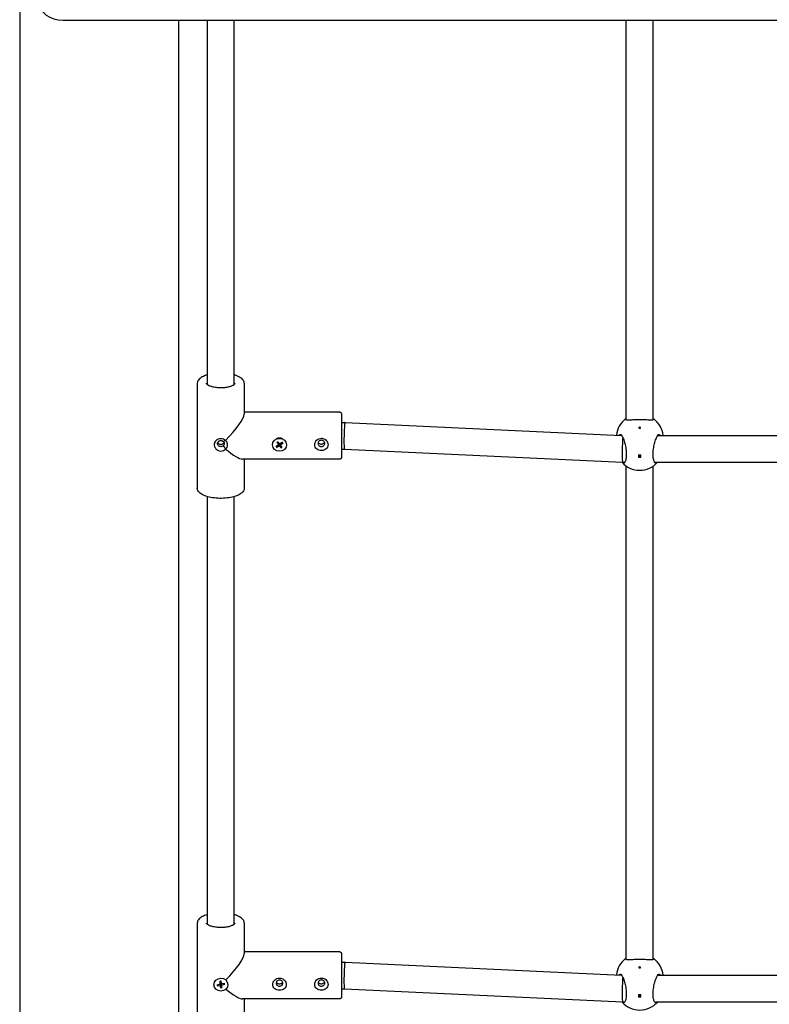
# Model space of a CAD drawing. Units: millimetres. Extents: x 35978 to 76326, y 27212 to 57135.
# Drawn here: x 42675 to 43122, y 45515 to 46102 of the extents above; entities that cross this region are included whole.
import ezdxf

# ---------------------------------------------------------------- set-up
doc = ezdxf.new("R2010")
doc.units = ezdxf.units.MM
doc.layers.add('Widoczne (ISO)', color=255, linetype='Continuous')

msp = doc.modelspace()

# ---------------------------------------------------------------- linework, layer by layer
at = {"layer": 'Widoczne (ISO)'}
for p, q in [((42674.957, 47112.239), (42674.957, 45142.239)), ((42700.801, 46102.239), (43569.659, 46102.239)), ((42769.957, 45142.239), (42769.957, 46102.239)), ((42786.957, 45884.608), (42786.957, 46102.239)), ((42802.957, 45884.608), (42802.957, 46102.239)), ((43036.957, 45863.539), (43036.957, 46102.239)), ((43052.957, 45863.539), (43052.957, 46102.239)), ((42780.957, 45885.383), (42780.957, 45822.789)), ((42808.957, 45885.383), (42808.957, 45866.973)), ((42865.939, 45868.179), (42808.957, 45868.104)), ((42866.979, 45862.086), (42869.145, 45862.086)), ((42869.146, 45862.086), (43034.069, 45854.322)), ((43055.804, 45854.271), (43284.111, 45854.271)), ((42825.804, 45848.626), (42825.804, 45848.626)), ((42827.905, 45847.623), (42829.205, 45848.573)), ((42828.29, 45847.137), (42829.669, 45847.987)), ((42828.35, 45850.237), (42829.272, 45848.969)), ((42828.878, 45850.592), (42829.909, 45849.397)), ((42829.326, 45848.795), (42829.358, 45849.674)), ((42831.13, 45846.731), (42830.099, 45847.926)), ((42831.718, 45850.186), (42830.339, 45849.336)), ((42830.682, 45848.504), (42830.636, 45849.38)), ((42831.658, 45847.086), (42830.736, 45848.354)), ((42832.103, 45849.701), (42830.803, 45848.75)), ((42834.204, 45848.698), (42834.204, 45848.698)), ((42866.999, 45846.086), (42868.769, 45846.086)), ((42868.769, 45846.086), (43034.769, 45838.271)), ((42865.975, 45840.179), (42807.863, 45840.103)), ((42808.957, 45840.104), (42808.957, 45822.789)), ((43044.207, 45842.68), (43044.207, 45841.299)), ((43045.707, 45841.381), (43044.207, 45841.381)), ((43045.707, 45841.299), (43045.707, 45842.68)), ((43034.77, 45838.271), (43036.006, 45838.271)), ((43036.957, 45541.362), (43036.957, 45835.955)), ((43052.957, 45541.362), (43052.957, 45835.955)), ((43053.909, 45838.271), (43286.006, 45838.271)), ((42786.957, 45562.432), (42786.957, 45817.742)), ((42802.957, 45562.432), (42802.957, 45817.742)), ((42780.957, 45563.207), (42780.957, 45500.612)), ((42808.957, 45563.207), (42808.957, 45544.796)), ((42865.939, 45546.002), (42808.957, 45545.928)), ((42866.979, 45539.909), (42869.145, 45539.909)), ((42869.146, 45539.909), (43034.069, 45532.145)), ((42794.323, 45528.539), (42794.508, 45527.022)), ((42794.969, 45528.631), (42795.287, 45527.133)), ((43055.804, 45532.095), (43284.111, 45532.095)), ((42790.804, 45526.403), (42790.803, 45526.599)), ((42792.623, 45526.403), (42794.251, 45526.699)), ((42792.722, 45525.809), (42794.37, 45525.982)), ((42794.51, 45526.979), (42794.541, 45527.84)), ((42795.04, 45524.247), (42794.721, 45525.745)), ((42795.499, 45525.875), (42795.453, 45526.73)), ((42795.686, 45524.339), (42795.501, 45525.856)), ((42797.286, 45527.069), (42795.638, 45526.897)), ((42797.386, 45526.475), (42795.758, 45526.18)), ((42799.204, 45526.475), (42799.204, 45526.475)), ((42866.999, 45523.909), (42868.769, 45523.909)), ((42868.769, 45523.909), (43034.769, 45516.095)), ((42865.975, 45518.002), (42807.863, 45517.926)), ((42808.957, 45517.928), (42808.957, 45500.612)), ((43044.207, 45520.503), (43044.207, 45519.122)), ((43045.707, 45519.204), (43044.207, 45519.204)), ((43045.707, 45519.122), (43045.707, 45520.503)), ((43034.77, 45516.095), (43036.006, 45516.095)), ((43053.909, 45516.095), (43286.006, 45516.095))]:
    msp.add_line(p, q, dxfattribs=at)
for centre, start, end in [((43044.957, 45852.914), 126.804654, 173.64071), ((43044.957, 45852.914), 5.564678, 53.195346), ((43044.957, 45847.444), 221.142634, 318.857366), ((43044.957, 45530.737), 126.804654, 173.64071), ((43044.957, 45530.737), 5.564678, 53.195346), ((43044.957, 45525.267), 221.142634, 318.857366)]:
    msp.add_arc(centre, 14, start, end, dxfattribs=at)
for centre, major_axis, ratio, start_param, end_param in [((42700.801, 46112.239), (-14.142, 0), 0.7071068, 0, 1.5707963), ((42794.957, 45854.086), (-13.714, -13.732), 0.2049287, 1.5745886, 2.9392051), ((42868.957, 45854.086), (0.188, 8), 0.0552218, 0.4027248, 3.1402936), ((42868.957, 45854.086), (0.188, 8), 0.0552218, 6.2818862, 6.6859101), ((42830.002, 45848.857), (4.2, 0.036), 0.9204997, 1.074076, 2.051745), ((43034.957, 45846.271), (0.188, 8), 0.0552218, 0.5769004, 3.1428917), ((42794.957, 45854.086), (13.724, -13.706), 0.201975, 5.117609, 6.0841451), ((42829.998, 45849.394), (1.366, 0.012), 0.9204997, 2.2826153, 2.441414), ((42829.998, 45849.394), (-1.366, -0.012), 0.9204997, 0.8131664, 0.8706177), ((42829.005, 45848.804), (0.321, 0.003), 0.9204997, 5.3750965, 6.8644979), ((42829.848, 45847.742), (-0.321, -0.003), 0.9204997, 3.8043002, 5.2937016), ((42830.161, 45849.581), (0.321, 0.003), 0.9204997, 3.8043002, 5.2937016), ((42829.998, 45849.394), (-1.366, -0.012), 0.9204997, 1.9441988, 2.1415327), ((42831.003, 45848.519), (-0.321, -0.003), 0.9204997, 5.3750965, 6.8644979), ((42829.998, 45849.394), (1.366, 0.012), 0.9204997, 0.3734025, 0.4028615), ((43044.957, 45848.134), (13.98, 0), 0.3907311, 4.6587147, 4.7660632), ((43044.957, 45846.753), (-13.98, 0), 0.3907311, 1.5171221, 1.6244706), ((42794.957, 45531.909), (-13.714, -13.732), 0.2049287, 1.5855123, 2.9392051), ((42868.957, 45531.909), (0.188, 8), 0.0552218, 6.2818862, 6.6859101), ((42868.957, 45531.909), (0.188, 8), 0.0552218, 0.4027248, 3.1402936), ((42795.003, 45526.635), (-4.2, -0.036), 0.9204997, 5.786465, 6.2831853), ((42794.998, 45527.171), (1.366, 0.012), 0.9204997, 1.5529467, 1.9641202), ((43034.957, 45524.095), (0.188, 8), 0.0552218, 0.5769004, 3.1428917), ((42794.189, 45526.989), (0.321, 0.003), 0.9204997, 4.8978027, 6.3872041), ((42794.406, 45525.688), (0.321, 0.003), 0.9204997, 0.1854137, 1.6748152), ((42794.998, 45527.171), (-1.366, -0.012), 0.9204997, 1.466905, 1.93317), ((42795.602, 45527.191), (-0.321, -0.003), 0.9204997, 0.1854137, 1.6748152), ((42795.82, 45525.89), (-0.321, -0.003), 0.9204997, 4.8978027, 6.3872041), ((42794.957, 45531.909), (13.724, -13.706), 0.201975, 5.1336992, 6.0841451), ((43044.957, 45525.957), (13.98, 0), 0.3907311, 4.6587147, 4.7660632), ((43044.957, 45524.577), (-13.98, 0), 0.3907311, 1.5171221, 1.6244706)]:
    msp.add_ellipse(centre, major_axis=major_axis, ratio=ratio, start_param=start_param, end_param=end_param, dxfattribs=at)
for centre, major_axis, ratio in [((42830.004, 45848.662), (4.2, 0.036), 0.9204997), ((43044.957, 45842.071), (-0.5, 0), 0.9205049), ((42795.004, 45526.439), (-4.2, -0.036), 0.9204997), ((43044.957, 45519.894), (-0.5, 0), 0.9205049)]:
    msp.add_ellipse(centre, major_axis=major_axis, ratio=ratio, dxfattribs=at)
for points, knots in [([(42786.957, 45890.43), (42785.79, 45890.093), (42784.746, 45889.68), (42782.908, 45888.666), (42782.135, 45888.054), (42781.205, 45886.741), (42780.957, 45886.071), (42780.957, 45885.383)], [8.48672888, 8.48672888, 8.48672888, 8.48672888, 8.8053234, 8.8053234, 9.15129031, 9.15129031, 9.42143056, 9.42143056, 9.42143056, 9.42143056]), ([(42808.957, 45885.383), (42808.957, 45885.975), (42808.775, 45886.557), (42808.08, 45887.705), (42807.512, 45888.248), (42805.963, 45889.307), (42804.912, 45889.796), (42803.461, 45890.279), (42803.212, 45890.357), (42802.957, 45890.43)], [6.27983791, 6.27983791, 6.27983791, 6.27983791, 6.51221524, 6.51221524, 6.79877127, 6.79877127, 7.14502645, 7.14502645, 7.21453958, 7.21453958, 7.21453958, 7.21453958]), ([(42803.457, 45885.383), (42803.457, 45885.263), (42803.419, 45885.111), (42803.05, 45884.667), (42802.753, 45884.417), (42801.917, 45883.932), (42801.38, 45883.696), (42800.094, 45883.274), (42799.334, 45883.091), (42797.672, 45882.814), (42796.766, 45882.723), (42794.912, 45882.653), (42793.965, 45882.674), (42792.139, 45882.826), (42791.262, 45882.958), (42789.681, 45883.31), (42788.977, 45883.53), (42787.829, 45884.012), (42787.378, 45884.273), (42786.768, 45884.754), (42786.599, 45884.972), (42786.471, 45885.235), (42786.457, 45885.311), (42786.457, 45885.383)], [0.0033474, 0.0033474, 0.0033474, 0.0033474, 0.3175067, 0.3175067, 0.5958608, 0.5958608, 0.8755447, 0.8755447, 1.171486, 1.171486, 1.4766155, 1.4766155, 1.7851637, 1.7851637, 2.092976, 2.092976, 2.3953712, 2.3953712, 2.6850281, 2.6850281, 2.9573786, 2.9573786, 3.1449401, 3.1449401, 3.1449401, 3.1449401]), ([(42865.939, 45868.179), (42866.047, 45868.179), (42866.157, 45868.161), (42866.36, 45868.093), (42866.456, 45868.042), (42866.626, 45867.915), (42866.701, 45867.836), (42866.791, 45867.707), (42866.817, 45867.663), (42866.859, 45867.576), (42866.876, 45867.533), (42866.9, 45867.463), (42866.907, 45867.435), (42866.921, 45867.378), (42866.926, 45867.351), (42866.931, 45867.314), (42866.933, 45867.301), (42866.936, 45867.274), (42866.937, 45867.262), (42866.94, 45867.23), (42866.941, 45867.216), (42866.943, 45867.161), (42866.944, 45867.124), (42866.949, 45866.917), (42866.953, 45866.654), (42866.961, 45865.739), (42866.966, 45864.96), (42866.975, 45863.096), (42866.979, 45862.006), (42866.987, 45859.627), (42866.99, 45858.308), (42866.995, 45855.608), (42866.997, 45854.193), (42867, 45851.446), (42867.001, 45850.078), (42867, 45847.561), (42867, 45846.38), (42866.996, 45844.348), (42866.994, 45843.472), (42866.988, 45842.13), (42866.985, 45841.651), (42866.98, 45841.304), (42866.979, 45841.243), (42866.976, 45841.168), (42866.976, 45841.15), (42866.972, 45841.1), (42866.971, 45841.087), (42866.967, 45841.058), (42866.966, 45841.046), (42866.962, 45841.019), (42866.959, 45841.004), (42866.951, 45840.963), (42866.945, 45840.935), (42866.928, 45840.877), (42866.918, 45840.847), (42866.889, 45840.772), (42866.867, 45840.726), (42866.803, 45840.614), (42866.755, 45840.549), (42866.631, 45840.418), (42866.549, 45840.354), (42866.367, 45840.253), (42866.265, 45840.216), (42866.1, 45840.185), (42866.038, 45840.179), (42865.975, 45840.179)], [0, 0, 0, 0, 0.0324857, 0.0324857, 0.0643792, 0.0643792, 0.0962686, 0.0962686, 0.1117815, 0.1117815, 0.1259369, 0.1259369, 0.1357322, 0.1357322, 0.1476338, 0.1476338, 0.1573686, 0.1573686, 0.172561, 0.172561, 0.206322, 0.206322, 0.3074734, 0.3074734, 0.6127692, 0.6127692, 1.050662, 1.050662, 1.4658184, 1.4658184, 1.8804923, 1.8804923, 2.2949634, 2.2949634, 2.7093888, 2.7093888, 3.1238364, 3.1238364, 3.5384085, 3.5384085, 3.9534794, 3.9534794, 4.0828119, 4.0828119, 4.1444071, 4.1444071, 4.161668, 4.161668, 4.1701645, 4.1701645, 4.1777451, 4.1777451, 4.1881104, 4.1881104, 4.1981623, 4.1981623, 4.2133704, 4.2133704, 4.2374011, 4.2374011, 4.267903, 4.267903, 4.2997191, 4.2997191, 4.3183754, 4.3183754, 4.3183754, 4.3183754]), ([(43037.004, 45863.52), (43036.635, 45863.668), (43036.457, 45863.817), (43036.457, 45864.072), (43036.622, 45864.194), (43036.958, 45864.298)], [0.99739966, 0.99739966, 0.99739966, 0.99739966, 1.30180391, 1.30180391, 1.59459046, 1.59459046, 1.59459046, 1.59459046]), ([(43052.91, 45863.52), (43052.873, 45863.505), (43052.834, 45863.491), (43052.356, 45863.344), (43051.709, 45863.342), (43050.232, 45863.411), (43049.295, 45863.489), (43047.208, 45863.611), (43046.056, 45863.652), (43043.859, 45863.652), (43042.707, 45863.611), (43040.62, 45863.489), (43039.683, 45863.411), (43038.206, 45863.342), (43037.559, 45863.344), (43037.081, 45863.491), (43037.042, 45863.505), (43037.004, 45863.52)], [2.9457347, 2.9457347, 2.9457347, 2.9457347, 2.9767439, 2.9767439, 3.3085017, 3.3085017, 3.6379904, 3.6379904, 3.9674792, 3.9674792, 4.2969679, 4.2969679, 4.6264566, 4.6264566, 4.9582144, 4.9582144, 4.9892236, 4.9892236, 4.9892236, 4.9892236]), ([(43052.957, 45864.298), (43053.292, 45864.194), (43053.457, 45864.072), (43053.457, 45863.817), (43053.28, 45863.668), (43052.91, 45863.52)], [3.63298637, 3.63298637, 3.63298637, 3.63298637, 3.92577291, 3.92577291, 4.23017716, 4.23017716, 4.23017716, 4.23017716]), ([(43044.957, 45859.147), (43045.02, 45859.147), (43045.087, 45859.139), (43045.21, 45859.109), (43045.265, 45859.087), (43045.355, 45859.035), (43045.393, 45859.001), (43045.445, 45858.928), (43045.457, 45858.888), (43045.457, 45858.813), (43045.445, 45858.774), (43045.393, 45858.7), (43045.355, 45858.667), (43045.265, 45858.614), (43045.21, 45858.591), (43045.087, 45858.561), (43045.02, 45858.554), (43044.895, 45858.554), (43044.828, 45858.561), (43044.705, 45858.591), (43044.65, 45858.614), (43044.56, 45858.667), (43044.521, 45858.7), (43044.47, 45858.774), (43044.457, 45858.813), (43044.457, 45858.888), (43044.47, 45858.928), (43044.521, 45859.001), (43044.56, 45859.035), (43044.65, 45859.087), (43044.705, 45859.109), (43044.828, 45859.139), (43044.895, 45859.147), (43044.957, 45859.147)], [0, 0, 0, 0, 0.01881123, 0.01881123, 0.03762247, 0.03762247, 0.05692676, 0.05692676, 0.07623106, 0.07623106, 0.09554091, 0.09554091, 0.11485075, 0.11485075, 0.13366257, 0.13366257, 0.15247439, 0.15247439, 0.17128621, 0.17128621, 0.19009802, 0.19009802, 0.20940787, 0.20940787, 0.22871772, 0.22871772, 0.24802201, 0.24802201, 0.26732631, 0.26732631, 0.28613754, 0.28613754, 0.30494878, 0.30494878, 0.30494878, 0.30494878]), ([(42797.824, 45851.328), (42797.469, 45851.633), (42797.027, 45851.885), (42796.043, 45852.218), (42795.507, 45852.299), (42794.501, 45852.297), (42793.965, 45852.215), (42793.136, 45851.932), (42792.818, 45851.776), (42792.135, 45851.321), (42791.806, 45850.994), (42791.347, 45850.27), (42791.2, 45849.91), (42791.072, 45849.303), (42791.048, 45849.066), (42791.048, 45848.833), (42791.048, 45848.601), (42791.072, 45848.358), (42791.2, 45847.723), (42791.347, 45847.33), (42791.806, 45846.517), (42792.135, 45846.13), (42792.818, 45845.582), (42793.136, 45845.389), (42793.965, 45845.037), (42794.501, 45844.933), (42795.507, 45844.935), (42796.043, 45845.04), (42797.027, 45845.46), (42797.473, 45845.777), (42797.824, 45846.136)], [-1.66063704, -1.66063704, -1.66063704, -1.66063704, -1.58441378, -1.58441378, -1.50896602, -1.50896602, -1.43351826, -1.43351826, -1.38118012, -1.38118012, -1.30526199, -1.30526199, -1.24489942, -1.24489942, -1.20717282, -1.20717282, -1.20717282, -1.16944621, -1.16944621, -1.10908364, -1.10908364, -1.03316552, -1.03316552, -0.98082737, -0.98082737, -0.90537961, -0.90537961, -0.82993185, -0.82993185, -0.75370858, -0.75370858, -0.75370858, -0.75370858]), ([(42796.412, 45848.127), (42796.379, 45848.096), (42796.346, 45848.067), (42796.313, 45848.038), (42796.122, 45847.877), (42795.897, 45847.751), (42795.443, 45847.592), (42795.213, 45847.557), (42794.782, 45847.556), (42794.552, 45847.591), (42794.169, 45847.724), (42794.015, 45847.8), (42793.662, 45848.032), (42793.474, 45848.208), (42793.194, 45848.618), (42793.098, 45848.828), (42793.013, 45849.181), (42792.997, 45849.318), (42792.997, 45849.451), (42792.997, 45849.583), (42793.013, 45849.719), (42793.098, 45850.064), (42793.194, 45850.265), (42793.474, 45850.651), (42793.662, 45850.812), (42794.015, 45851.022), (42794.169, 45851.089), (42794.552, 45851.207), (42794.782, 45851.238), (42795.213, 45851.239), (42795.443, 45851.209), (42795.937, 45851.057), (42796.197, 45850.92), (42796.412, 45850.731)], [0.74022875, 0.74022875, 0.74022875, 0.74022875, 0.75370858, 0.75370858, 0.75370858, 0.82993185, 0.82993185, 0.90537961, 0.90537961, 0.98082737, 0.98082737, 1.03316552, 1.03316552, 1.10908364, 1.10908364, 1.16944621, 1.16944621, 1.20717282, 1.20717282, 1.20717282, 1.24489942, 1.24489942, 1.30526199, 1.30526199, 1.38118012, 1.38118012, 1.43351826, 1.43351826, 1.50896602, 1.50896602, 1.58441378, 1.58441378, 1.6741116, 1.6741116, 1.6741116, 1.6741116]), ([(42796.412, 45850.731), (42796.639, 45850.828), (42796.895, 45850.936), (42797.348, 45851.127), (42797.594, 45851.231), (42797.824, 45851.328)], [-0.25512361, -0.25512361, -0.25512361, -0.25512361, -0.13049546, -0.13049546, 0, 0, 0, 0]), ([(42797.824, 45846.136), (42798.076, 45846.343), (42798.305, 45846.592), (42798.698, 45847.191), (42798.848, 45847.549), (42798.98, 45848.153), (42799.004, 45848.39), (42799.004, 45848.621), (42799.004, 45848.853), (42798.98, 45849.095), (42798.848, 45849.727), (42798.698, 45850.117), (42798.305, 45850.791), (42798.079, 45851.079), (42797.824, 45851.328)], [-0.4534642, -0.4534642, -0.4534642, -0.4534642, -0.39988288, -0.39988288, -0.33952, -0.33952, -0.3017932, -0.3017932, -0.3017932, -0.26406641, -0.26406641, -0.20370353, -0.20370353, -0.15012221, -0.15012221, -0.15012221, -0.15012221]), ([(42855.002, 45852.557), (42854.497, 45852.556), (42853.959, 45852.454), (42852.973, 45852.044), (42852.525, 45851.737), (42851.818, 45851.039), (42851.512, 45850.601), (42851.105, 45849.657), (42851.004, 45849.152), (42851.004, 45848.226), (42851.105, 45847.745), (42851.512, 45846.886), (42851.818, 45846.508), (42852.525, 45845.923), (42852.973, 45845.677), (42853.959, 45845.354), (42854.497, 45845.277), (42855.507, 45845.278), (42856.045, 45845.357), (42857.032, 45845.683), (42857.48, 45845.93), (42858.188, 45846.516), (42858.495, 45846.895), (42858.903, 45847.755), (42859.004, 45848.237), (42859.004, 45849.163), (42858.903, 45849.667), (42858.558, 45850.466), (42858.368, 45850.777), (42857.822, 45851.452), (42857.435, 45851.784), (42856.599, 45852.251), (42856.19, 45852.401), (42855.516, 45852.533), (42855.255, 45852.557), (42855.002, 45852.557)], [-1.2071728, -1.2071728, -1.2071728, -1.2071728, -1.131724, -1.131724, -1.0562751, -1.0562751, -0.9808274, -0.9808274, -0.9053796, -0.9053796, -0.8299319, -0.8299319, -0.7544841, -0.7544841, -0.6790352, -0.6790352, -0.6035864, -0.6035864, -0.5281376, -0.5281376, -0.4526887, -0.4526887, -0.377241, -0.377241, -0.3017932, -0.3017932, -0.2263454, -0.2263454, -0.1740073, -0.1740073, -0.0980892, -0.0980892, -0.0377266, -0.0377266, 0, 0, 0, 0]), ([(42854.997, 45851.373), (42855.141, 45851.373), (42855.289, 45851.358), (42855.668, 45851.276), (42855.892, 45851.183), (42856.324, 45850.914), (42856.507, 45850.733), (42856.748, 45850.398), (42856.825, 45850.251), (42856.962, 45849.891), (42856.997, 45849.677), (42856.997, 45849.28), (42856.962, 45849.071), (42856.801, 45848.664), (42856.673, 45848.466), (42856.345, 45848.131), (42856.121, 45847.972), (42855.591, 45847.751), (42855.285, 45847.691), (42854.709, 45847.691), (42854.403, 45847.749), (42853.873, 45847.969), (42853.649, 45848.127), (42853.321, 45848.462), (42853.194, 45848.659), (42853.033, 45849.065), (42852.997, 45849.275), (42852.997, 45849.672), (42853.033, 45849.886), (42853.194, 45850.311), (42853.321, 45850.523), (42853.649, 45850.887), (42853.873, 45851.062), (42854.403, 45851.306), (42854.709, 45851.373), (42854.997, 45851.373)], [0, 0, 0, 0, 0.0377266, 0.0377266, 0.0980892, 0.0980892, 0.1740073, 0.1740073, 0.2263454, 0.2263454, 0.3017932, 0.3017932, 0.377241, 0.377241, 0.4526887, 0.4526887, 0.5281376, 0.5281376, 0.6035864, 0.6035864, 0.6790352, 0.6790352, 0.7544841, 0.7544841, 0.8299319, 0.8299319, 0.9053796, 0.9053796, 0.9808274, 0.9808274, 1.0562751, 1.0562751, 1.131724, 1.131724, 1.2071728, 1.2071728, 1.2071728, 1.2071728]), ([(43032.556, 45854.392), (43032.839, 45854.637), (43033.127, 45854.774), (43033.383, 45854.771), (43033.41, 45854.769), (43033.436, 45854.764)], [2.05625595, 2.05625595, 2.05625595, 2.05625595, 2.31322829, 2.31322829, 2.34423747, 2.34423747, 2.34423747, 2.34423747]), ([(43033.436, 45854.764), (43033.691, 45854.722), (43033.972, 45854.478), (43034.547, 45853.674), (43034.883, 45853.026), (43035.533, 45851.386), (43035.847, 45850.395), (43036.352, 45848.414), (43036.581, 45847.299), (43036.892, 45845.058), (43036.973, 45843.932), (43036.973, 45841.968), (43036.892, 45841.009), (43036.581, 45839.435), (43036.352, 45838.819), (43035.847, 45838.003), (43035.533, 45837.766), (43034.925, 45837.776), (43034.635, 45837.965), (43034.365, 45838.291)], [0.9973997, 0.9973997, 0.9973997, 0.9973997, 1.3018039, 1.3018039, 1.6376732, 1.6376732, 1.9735425, 1.9735425, 2.2936655, 2.2936655, 2.6137884, 2.6137884, 2.9339113, 2.9339113, 3.2540343, 3.2540343, 3.5899036, 3.5899036, 3.8818512, 3.8818512, 3.8818512, 3.8818512]), ([(43055.534, 45838.272), (43055.269, 45837.958), (43054.984, 45837.776), (43054.382, 45837.766), (43054.067, 45838.003), (43053.562, 45838.819), (43053.334, 45839.435), (43053.023, 45841.009), (43052.942, 45841.968), (43052.942, 45843.932), (43053.023, 45845.058), (43053.334, 45847.299), (43053.562, 45848.414), (43054.067, 45850.395), (43054.382, 45851.386), (43055.032, 45853.026), (43055.368, 45853.674), (43055.943, 45854.478), (43056.224, 45854.722), (43056.479, 45854.764)], [1.3514201, 1.3514201, 1.3514201, 1.3514201, 1.6376732, 1.6376732, 1.9735425, 1.9735425, 2.2936655, 2.2936655, 2.6137884, 2.6137884, 2.9339113, 2.9339113, 3.2540343, 3.2540343, 3.5899036, 3.5899036, 3.9257729, 3.9257729, 4.2301772, 4.2301772, 4.2301772, 4.2301772]), ([(43056.479, 45854.764), (43056.505, 45854.769), (43056.532, 45854.771), (43056.823, 45854.775), (43057.167, 45854.591), (43057.489, 45854.271)], [2.94573473, 2.94573473, 2.94573473, 2.94573473, 2.97674392, 2.97674392, 3.27352936, 3.27352936, 3.27352936, 3.27352936]), ([(42793.141, 45850.129), (42793.243, 45849.897), (42793.396, 45849.68), (42793.748, 45849.333), (42793.973, 45849.18), (42794.465, 45848.975), (42794.734, 45848.924), (42795.238, 45848.924), (42795.506, 45848.976), (42795.999, 45849.182), (42796.223, 45849.336), (42796.577, 45849.686), (42796.73, 45849.905), (42796.833, 45850.141), (42796.833, 45850.141), (42796.833, 45850.142)], [0.07636668, 0.07636668, 0.07636668, 0.07636668, 0.15129549, 0.15129549, 0.22693499, 0.22693499, 0.30257449, 0.30257449, 0.37821399, 0.37821399, 0.4538535, 0.4538535, 0.52950124, 0.52950124, 0.52956981, 0.52956981, 0.52956981, 0.52956981]), ([(42796.412, 45850.731), (42796.572, 45850.577), (42796.702, 45850.401), (42796.883, 45850.048), (42796.939, 45849.875), (42796.989, 45849.602), (42796.998, 45849.499), (42796.998, 45849.4), (42796.998, 45849.301), (42796.989, 45849.199), (42796.939, 45848.932), (42796.883, 45848.766), (42796.721, 45848.468), (42796.621, 45848.334), (42796.504, 45848.215), (42796.475, 45848.185), (42796.444, 45848.156), (42796.412, 45848.127)], [0.13665752, 0.13665752, 0.13665752, 0.13665752, 0.20370353, 0.20370353, 0.26406641, 0.26406641, 0.3017932, 0.3017932, 0.3017932, 0.33952, 0.33952, 0.39988288, 0.39988288, 0.4534642, 0.4534642, 0.4534642, 0.46692889, 0.46692889, 0.46692889, 0.46692889]), ([(42796.412, 45848.127), (42796.639, 45847.807), (42796.895, 45847.446), (42797.348, 45846.807), (42797.594, 45846.459), (42797.824, 45846.136)], [-0.25512375, -0.25512375, -0.25512375, -0.25512375, -0.13049575, -0.13049575, 0, 0, 0, 0]), ([(42828.389, 45847.228), (42828.384, 45847.22), (42828.376, 45847.21), (42828.359, 45847.191), (42828.345, 45847.178), (42828.32, 45847.157), (42828.304, 45847.146), (42828.29, 45847.137)], [0.045199036, 0.045199036, 0.045199036, 0.045199036, 0.049168041, 0.049168041, 0.054114883, 0.054114883, 0.059107273, 0.059107273, 0.059107273, 0.059107273]), ([(42828.418, 45850.175), (42828.414, 45850.175), (42828.409, 45850.177), (42828.397, 45850.184), (42828.388, 45850.193), (42828.371, 45850.211), (42828.36, 45850.225), (42828.35, 45850.237)], [0.045199036, 0.045199036, 0.045199036, 0.045199036, 0.049168041, 0.049168041, 0.054114883, 0.054114883, 0.059107273, 0.059107273, 0.059107273, 0.059107273]), ([(42829.297, 45849.841), (42829.308, 45849.829), (42829.318, 45849.816), (42829.34, 45849.781), (42829.35, 45849.755), (42829.357, 45849.709), (42829.358, 45849.691), (42829.358, 45849.674)], [0.159562945, 0.159562945, 0.159562945, 0.159562945, 0.166101018, 0.166101018, 0.176221843, 0.176221843, 0.182034925, 0.182034925, 0.182034925, 0.182034925]), ([(42829.641, 45848.869), (42829.658, 45848.884), (42829.676, 45848.897), (42829.723, 45848.924), (42829.756, 45848.939), (42829.826, 45848.954), (42829.862, 45848.955), (42829.929, 45848.946), (42829.964, 45848.934), (42830.027, 45848.9), (42830.056, 45848.877), (42830.094, 45848.837), (42830.109, 45848.819), (42830.122, 45848.8)], [0.159562945, 0.159562945, 0.159562945, 0.159562945, 0.166101018, 0.166101018, 0.176221843, 0.176221843, 0.186342668, 0.186342668, 0.196463492, 0.196463492, 0.206584317, 0.206584317, 0.21312239, 0.21312239, 0.21312239, 0.21312239]), ([(42830.636, 45849.38), (42830.634, 45849.405), (42830.636, 45849.429), (42830.645, 45849.481), (42830.655, 45849.511), (42830.671, 45849.539), (42830.672, 45849.54), (42830.673, 45849.542)], [0.179200166, 0.179200166, 0.179200166, 0.179200166, 0.186342668, 0.186342668, 0.196463492, 0.196463492, 0.197032511, 0.197032511, 0.197032511, 0.197032511]), ([(42831.13, 45846.731), (42831.12, 45846.743), (42831.107, 45846.759), (42831.088, 45846.786), (42831.078, 45846.802), (42831.065, 45846.826), (42831.06, 45846.837), (42831.056, 45846.847)], [0.019718957, 0.019718957, 0.019718957, 0.019718957, 0.024711347, 0.024711347, 0.02965819, 0.02965819, 0.033627194, 0.033627194, 0.033627194, 0.033627194]), ([(42832.103, 45849.701), (42832.09, 45849.691), (42832.074, 45849.681), (42832.05, 45849.669), (42832.037, 45849.664), (42832.02, 45849.66), (42832.013, 45849.66), (42832.008, 45849.661)], [0.019718957, 0.019718957, 0.019718957, 0.019718957, 0.024711347, 0.024711347, 0.02965819, 0.02965819, 0.033627194, 0.033627194, 0.033627194, 0.033627194]), ([(42853.136, 45850.155), (42853.136, 45850.153), (42853.137, 45850.151), (42853.24, 45849.931), (42853.394, 45849.737), (42853.748, 45849.435), (42853.972, 45849.306), (42854.464, 45849.136), (42854.733, 45849.095), (42855.237, 45849.096), (42855.505, 45849.138), (42855.998, 45849.309), (42856.222, 45849.438), (42856.577, 45849.741), (42856.73, 45849.935), (42856.838, 45850.164), (42856.843, 45850.175), (42856.847, 45850.186)], [0.37753983, 0.37753983, 0.37753983, 0.37753983, 0.37821399, 0.37821399, 0.4538535, 0.4538535, 0.52950124, 0.52950124, 0.60514899, 0.60514899, 0.68079673, 0.68079673, 0.75644447, 0.75644447, 0.83208398, 0.83208398, 0.83583462, 0.83583462, 0.83583462, 0.83583462]), ([(43044.819, 45842.513), (43044.865, 45842.502), (43044.912, 45842.496), (43045.003, 45842.496), (43045.05, 45842.502), (43045.096, 45842.513)], [0.137151202, 0.137151202, 0.137151202, 0.137151202, 0.150711998, 0.150711998, 0.164272794, 0.164272794, 0.164272794, 0.164272794]), ([(42808.957, 45822.789), (42808.957, 45822.197), (42808.775, 45821.615), (42808.08, 45820.467), (42807.512, 45819.924), (42805.963, 45818.865), (42804.912, 45818.376), (42802.526, 45817.581), (42801.198, 45817.274), (42798.401, 45816.852), (42796.937, 45816.735), (42794, 45816.691), (42792.529, 45816.764), (42789.707, 45817.094), (42788.359, 45817.351), (42785.898, 45818.036), (42784.791, 45818.467), (42782.908, 45819.506), (42782.135, 45820.118), (42781.205, 45821.431), (42780.957, 45822.101), (42780.957, 45822.789)], [0.0033474, 0.0033474, 0.0033474, 0.0033474, 0.2357247, 0.2357247, 0.5222808, 0.5222808, 0.8685359, 0.8685359, 1.2060665, 1.2060665, 1.5363063, 1.5363063, 1.8644207, 1.8644207, 2.1938108, 2.1938108, 2.5288329, 2.5288329, 2.8747998, 2.8747998, 3.1449401, 3.1449401, 3.1449401, 3.1449401]), ([(42786.957, 45568.253), (42785.79, 45567.917), (42784.746, 45567.504), (42782.908, 45566.489), (42782.135, 45565.877), (42781.205, 45564.565), (42780.957, 45563.894), (42780.957, 45563.207)], [8.48672888, 8.48672888, 8.48672888, 8.48672888, 8.8053234, 8.8053234, 9.15129031, 9.15129031, 9.42143056, 9.42143056, 9.42143056, 9.42143056]), ([(42803.457, 45563.207), (42803.457, 45563.086), (42803.419, 45562.934), (42803.05, 45562.491), (42802.753, 45562.241), (42801.917, 45561.755), (42801.38, 45561.519), (42800.094, 45561.097), (42799.334, 45560.914), (42797.672, 45560.637), (42796.766, 45560.547), (42794.912, 45560.476), (42793.965, 45560.497), (42792.139, 45560.65), (42791.262, 45560.781), (42789.681, 45561.134), (42788.977, 45561.354), (42787.829, 45561.835), (42787.378, 45562.096), (42786.768, 45562.577), (42786.599, 45562.795), (42786.471, 45563.059), (42786.457, 45563.134), (42786.457, 45563.207)], [0.0033474, 0.0033474, 0.0033474, 0.0033474, 0.3175067, 0.3175067, 0.5958608, 0.5958608, 0.8755447, 0.8755447, 1.171486, 1.171486, 1.4766155, 1.4766155, 1.7851637, 1.7851637, 2.092976, 2.092976, 2.3953712, 2.3953712, 2.6850281, 2.6850281, 2.9573786, 2.9573786, 3.1449401, 3.1449401, 3.1449401, 3.1449401]), ([(42808.957, 45563.207), (42808.957, 45563.798), (42808.775, 45564.38), (42808.08, 45565.528), (42807.512, 45566.071), (42805.963, 45567.131), (42804.912, 45567.62), (42803.461, 45568.103), (42803.212, 45568.18), (42802.957, 45568.253)], [6.27983791, 6.27983791, 6.27983791, 6.27983791, 6.51221524, 6.51221524, 6.79877127, 6.79877127, 7.14502645, 7.14502645, 7.21453958, 7.21453958, 7.21453958, 7.21453958]), ([(42865.939, 45546.002), (42866.047, 45546.002), (42866.157, 45545.984), (42866.36, 45545.916), (42866.456, 45545.865), (42866.626, 45545.738), (42866.701, 45545.659), (42866.791, 45545.531), (42866.817, 45545.486), (42866.859, 45545.399), (42866.876, 45545.356), (42866.9, 45545.286), (42866.907, 45545.258), (42866.921, 45545.202), (42866.926, 45545.175), (42866.931, 45545.138), (42866.933, 45545.125), (42866.936, 45545.097), (42866.937, 45545.085), (42866.94, 45545.053), (42866.941, 45545.039), (42866.943, 45544.985), (42866.944, 45544.947), (42866.949, 45544.741), (42866.953, 45544.477), (42866.961, 45543.563), (42866.966, 45542.783), (42866.975, 45540.919), (42866.979, 45539.829), (42866.987, 45537.45), (42866.99, 45536.132), (42866.995, 45533.431), (42866.997, 45532.017), (42867, 45529.269), (42867.001, 45527.902), (42867, 45525.384), (42867, 45524.203), (42866.996, 45522.171), (42866.994, 45521.295), (42866.988, 45519.954), (42866.985, 45519.474), (42866.98, 45519.127), (42866.979, 45519.067), (42866.976, 45518.992), (42866.976, 45518.974), (42866.972, 45518.924), (42866.971, 45518.91), (42866.967, 45518.881), (42866.966, 45518.869), (42866.962, 45518.842), (42866.959, 45518.827), (42866.951, 45518.786), (42866.945, 45518.758), (42866.928, 45518.7), (42866.918, 45518.67), (42866.889, 45518.595), (42866.867, 45518.55), (42866.803, 45518.438), (42866.755, 45518.373), (42866.631, 45518.241), (42866.549, 45518.177), (42866.367, 45518.077), (42866.265, 45518.04), (42866.1, 45518.008), (42866.038, 45518.002), (42865.975, 45518.002)], [0, 0, 0, 0, 0.0324857, 0.0324857, 0.0643792, 0.0643792, 0.0962686, 0.0962686, 0.1117815, 0.1117815, 0.1259369, 0.1259369, 0.1357322, 0.1357322, 0.1476338, 0.1476338, 0.1573686, 0.1573686, 0.172561, 0.172561, 0.206322, 0.206322, 0.3074734, 0.3074734, 0.6127692, 0.6127692, 1.050662, 1.050662, 1.4658184, 1.4658184, 1.8804923, 1.8804923, 2.2949634, 2.2949634, 2.7093888, 2.7093888, 3.1238364, 3.1238364, 3.5384085, 3.5384085, 3.9534794, 3.9534794, 4.0828119, 4.0828119, 4.1444071, 4.1444071, 4.161668, 4.161668, 4.1701645, 4.1701645, 4.1777451, 4.1777451, 4.1881104, 4.1881104, 4.1981623, 4.1981623, 4.2133704, 4.2133704, 4.2374011, 4.2374011, 4.267903, 4.267903, 4.2997191, 4.2997191, 4.3183754, 4.3183754, 4.3183754, 4.3183754]), ([(43037.004, 45541.343), (43036.635, 45541.491), (43036.457, 45541.64), (43036.457, 45541.895), (43036.622, 45542.017), (43036.958, 45542.122)], [0.99739966, 0.99739966, 0.99739966, 0.99739966, 1.30180391, 1.30180391, 1.59459046, 1.59459046, 1.59459046, 1.59459046]), ([(43052.91, 45541.343), (43052.873, 45541.328), (43052.834, 45541.314), (43052.356, 45541.167), (43051.709, 45541.165), (43050.232, 45541.234), (43049.295, 45541.312), (43047.208, 45541.434), (43046.056, 45541.475), (43043.859, 45541.475), (43042.707, 45541.434), (43040.62, 45541.312), (43039.683, 45541.234), (43038.206, 45541.165), (43037.559, 45541.167), (43037.081, 45541.314), (43037.042, 45541.328), (43037.004, 45541.343)], [2.9457347, 2.9457347, 2.9457347, 2.9457347, 2.9767439, 2.9767439, 3.3085017, 3.3085017, 3.6379904, 3.6379904, 3.9674792, 3.9674792, 4.2969679, 4.2969679, 4.6264566, 4.6264566, 4.9582144, 4.9582144, 4.9892236, 4.9892236, 4.9892236, 4.9892236]), ([(43052.957, 45542.122), (43053.292, 45542.017), (43053.457, 45541.895), (43053.457, 45541.64), (43053.28, 45541.491), (43052.91, 45541.343)], [3.63298637, 3.63298637, 3.63298637, 3.63298637, 3.92577291, 3.92577291, 4.23017716, 4.23017716, 4.23017716, 4.23017716]), ([(43044.957, 45536.97), (43045.02, 45536.97), (43045.087, 45536.963), (43045.21, 45536.933), (43045.265, 45536.91), (43045.355, 45536.858), (43045.393, 45536.824), (43045.445, 45536.751), (43045.457, 45536.711), (43045.457, 45536.637), (43045.445, 45536.597), (43045.393, 45536.523), (43045.355, 45536.49), (43045.265, 45536.437), (43045.21, 45536.415), (43045.087, 45536.385), (43045.02, 45536.377), (43044.895, 45536.377), (43044.828, 45536.385), (43044.705, 45536.415), (43044.65, 45536.437), (43044.56, 45536.49), (43044.521, 45536.523), (43044.47, 45536.597), (43044.457, 45536.637), (43044.457, 45536.711), (43044.47, 45536.751), (43044.521, 45536.824), (43044.56, 45536.858), (43044.65, 45536.91), (43044.705, 45536.933), (43044.828, 45536.963), (43044.895, 45536.97), (43044.957, 45536.97)], [0, 0, 0, 0, 0.01881123, 0.01881123, 0.03762247, 0.03762247, 0.05692676, 0.05692676, 0.07623106, 0.07623106, 0.09554091, 0.09554091, 0.11485075, 0.11485075, 0.13366257, 0.13366257, 0.15247439, 0.15247439, 0.17128621, 0.17128621, 0.19009802, 0.19009802, 0.20940787, 0.20940787, 0.22871772, 0.22871772, 0.24802201, 0.24802201, 0.26732631, 0.26732631, 0.28613754, 0.28613754, 0.30494878, 0.30494878, 0.30494878, 0.30494878]), ([(42794.337, 45528.458), (42794.336, 45528.459), (42794.335, 45528.462), (42794.333, 45528.473), (42794.331, 45528.484), (42794.327, 45528.507), (42794.325, 45528.524), (42794.323, 45528.539)], [0.045199036, 0.045199036, 0.045199036, 0.045199036, 0.049168041, 0.049168041, 0.054114883, 0.054114883, 0.059107273, 0.059107273, 0.059107273, 0.059107273]), ([(42830.002, 45530.347), (42829.497, 45530.347), (42828.959, 45530.244), (42827.974, 45529.834), (42827.526, 45529.528), (42826.819, 45528.83), (42826.512, 45528.392), (42826.105, 45527.448), (42826.004, 45526.943), (42826.004, 45526.017), (42826.105, 45525.535), (42826.512, 45524.677), (42826.819, 45524.299), (42827.526, 45523.714), (42827.974, 45523.468), (42828.959, 45523.145), (42829.497, 45523.067), (42830.507, 45523.069), (42831.045, 45523.148), (42832.032, 45523.473), (42832.48, 45523.721), (42833.188, 45524.307), (42833.495, 45524.686), (42833.903, 45525.545), (42834.004, 45526.027), (42834.004, 45526.953), (42833.903, 45527.458), (42833.558, 45528.256), (42833.368, 45528.568), (42832.823, 45529.243), (42832.435, 45529.574), (42831.599, 45530.042), (42831.19, 45530.192), (42830.516, 45530.324), (42830.255, 45530.348), (42830.002, 45530.347)], [-1.2071728, -1.2071728, -1.2071728, -1.2071728, -1.131724, -1.131724, -1.0562751, -1.0562751, -0.9808274, -0.9808274, -0.9053796, -0.9053796, -0.8299319, -0.8299319, -0.7544841, -0.7544841, -0.6790352, -0.6790352, -0.6035864, -0.6035864, -0.5281376, -0.5281376, -0.4526887, -0.4526887, -0.377241, -0.377241, -0.3017932, -0.3017932, -0.2263454, -0.2263454, -0.1740073, -0.1740073, -0.0980892, -0.0980892, -0.0377266, -0.0377266, 0, 0, 0, 0]), ([(42829.997, 45529.164), (42830.141, 45529.164), (42830.29, 45529.148), (42830.668, 45529.067), (42830.892, 45528.974), (42831.324, 45528.705), (42831.508, 45528.524), (42831.748, 45528.188), (42831.825, 45528.042), (42831.962, 45527.682), (42831.997, 45527.467), (42831.997, 45527.071), (42831.962, 45526.861), (42831.801, 45526.455), (42831.673, 45526.257), (42831.345, 45525.922), (42831.121, 45525.762), (42830.591, 45525.541), (42830.285, 45525.482), (42829.709, 45525.481), (42829.403, 45525.54), (42828.873, 45525.759), (42828.649, 45525.918), (42828.321, 45526.252), (42828.194, 45526.45), (42828.033, 45526.856), (42827.997, 45527.065), (42827.997, 45527.462), (42828.033, 45527.677), (42828.194, 45528.102), (42828.321, 45528.314), (42828.649, 45528.677), (42828.873, 45528.852), (42829.403, 45529.097), (42829.709, 45529.163), (42829.997, 45529.164)], [0, 0, 0, 0, 0.0377266, 0.0377266, 0.0980892, 0.0980892, 0.1740073, 0.1740073, 0.2263454, 0.2263454, 0.3017932, 0.3017932, 0.377241, 0.377241, 0.4526887, 0.4526887, 0.5281376, 0.5281376, 0.6035864, 0.6035864, 0.6790352, 0.6790352, 0.7544841, 0.7544841, 0.8299319, 0.8299319, 0.9053796, 0.9053796, 0.9808274, 0.9808274, 1.0562751, 1.0562751, 1.131724, 1.131724, 1.2071728, 1.2071728, 1.2071728, 1.2071728]), ([(42828.136, 45527.945), (42828.137, 45527.943), (42828.137, 45527.941), (42828.241, 45527.722), (42828.394, 45527.528), (42828.748, 45527.226), (42828.972, 45527.097), (42829.465, 45526.927), (42829.733, 45526.886), (42830.237, 45526.887), (42830.505, 45526.928), (42830.998, 45527.099), (42831.222, 45527.229), (42831.577, 45527.532), (42831.731, 45527.726), (42831.838, 45527.955), (42831.843, 45527.966), (42831.848, 45527.977)], [0.37753983, 0.37753983, 0.37753983, 0.37753983, 0.37821399, 0.37821399, 0.4538535, 0.4538535, 0.52950124, 0.52950124, 0.60514899, 0.60514899, 0.68079673, 0.68079673, 0.75644447, 0.75644447, 0.83208398, 0.83208398, 0.83583462, 0.83583462, 0.83583462, 0.83583462]), ([(42855.002, 45530.38), (42854.497, 45530.379), (42853.959, 45530.277), (42852.973, 45529.867), (42852.525, 45529.56), (42851.818, 45528.862), (42851.512, 45528.424), (42851.105, 45527.48), (42851.004, 45526.975), (42851.004, 45526.049), (42851.105, 45525.568), (42851.512, 45524.709), (42851.818, 45524.331), (42852.525, 45523.747), (42852.973, 45523.501), (42853.959, 45523.178), (42854.497, 45523.1), (42855.507, 45523.101), (42856.045, 45523.18), (42857.032, 45523.506), (42857.48, 45523.753), (42858.188, 45524.34), (42858.495, 45524.718), (42858.903, 45525.578), (42859.004, 45526.06), (42859.004, 45526.986), (42858.903, 45527.491), (42858.558, 45528.289), (42858.368, 45528.6), (42857.822, 45529.275), (42857.435, 45529.607), (42856.599, 45530.074), (42856.19, 45530.225), (42855.516, 45530.356), (42855.255, 45530.38), (42855.002, 45530.38)], [-1.2071728, -1.2071728, -1.2071728, -1.2071728, -1.131724, -1.131724, -1.0562751, -1.0562751, -0.9808274, -0.9808274, -0.9053796, -0.9053796, -0.8299319, -0.8299319, -0.7544841, -0.7544841, -0.6790352, -0.6790352, -0.6035864, -0.6035864, -0.5281376, -0.5281376, -0.4526887, -0.4526887, -0.377241, -0.377241, -0.3017932, -0.3017932, -0.2263454, -0.2263454, -0.1740073, -0.1740073, -0.0980892, -0.0980892, -0.0377266, -0.0377266, 0, 0, 0, 0]), ([(42854.997, 45529.196), (42855.141, 45529.196), (42855.289, 45529.181), (42855.668, 45529.099), (42855.892, 45529.007), (42856.324, 45528.737), (42856.507, 45528.556), (42856.748, 45528.221), (42856.825, 45528.074), (42856.962, 45527.714), (42856.997, 45527.5), (42856.997, 45527.103), (42856.962, 45526.894), (42856.801, 45526.487), (42856.673, 45526.289), (42856.345, 45525.954), (42856.121, 45525.795), (42855.591, 45525.574), (42855.285, 45525.515), (42854.709, 45525.514), (42854.403, 45525.572), (42853.873, 45525.792), (42853.649, 45525.951), (42853.321, 45526.285), (42853.194, 45526.483), (42853.033, 45526.889), (42852.997, 45527.098), (42852.997, 45527.495), (42853.033, 45527.709), (42853.194, 45528.135), (42853.321, 45528.347), (42853.649, 45528.71), (42853.873, 45528.885), (42854.403, 45529.13), (42854.709, 45529.196), (42854.997, 45529.196)], [0, 0, 0, 0, 0.0377266, 0.0377266, 0.0980892, 0.0980892, 0.1740073, 0.1740073, 0.2263454, 0.2263454, 0.3017932, 0.3017932, 0.377241, 0.377241, 0.4526887, 0.4526887, 0.5281376, 0.5281376, 0.6035864, 0.6035864, 0.6790352, 0.6790352, 0.7544841, 0.7544841, 0.8299319, 0.8299319, 0.9053796, 0.9053796, 0.9808274, 0.9808274, 1.0562751, 1.0562751, 1.131724, 1.131724, 1.2071728, 1.2071728, 1.2071728, 1.2071728]), ([(42853.136, 45527.978), (42853.136, 45527.976), (42853.137, 45527.974), (42853.24, 45527.754), (42853.394, 45527.56), (42853.748, 45527.258), (42853.972, 45527.13), (42854.464, 45526.96), (42854.733, 45526.919), (42855.237, 45526.919), (42855.505, 45526.961), (42855.998, 45527.132), (42856.222, 45527.261), (42856.577, 45527.565), (42856.73, 45527.759), (42856.838, 45527.988), (42856.843, 45527.999), (42856.847, 45528.009)], [0.37753983, 0.37753983, 0.37753983, 0.37753983, 0.37821399, 0.37821399, 0.4538535, 0.4538535, 0.52950124, 0.52950124, 0.60514899, 0.60514899, 0.68079673, 0.68079673, 0.75644447, 0.75644447, 0.83208398, 0.83208398, 0.83583462, 0.83583462, 0.83583462, 0.83583462]), ([(43032.556, 45532.216), (43032.839, 45532.46), (43033.127, 45532.598), (43033.383, 45532.594), (43033.41, 45532.592), (43033.436, 45532.588)], [2.05625595, 2.05625595, 2.05625595, 2.05625595, 2.31322829, 2.31322829, 2.34423747, 2.34423747, 2.34423747, 2.34423747]), ([(43033.436, 45532.588), (43033.691, 45532.545), (43033.972, 45532.301), (43034.547, 45531.498), (43034.883, 45530.849), (43035.533, 45529.209), (43035.847, 45528.218), (43036.352, 45526.238), (43036.581, 45525.122), (43036.892, 45522.882), (43036.973, 45521.756), (43036.973, 45519.791), (43036.892, 45518.832), (43036.581, 45517.258), (43036.352, 45516.642), (43035.847, 45515.827), (43035.533, 45515.589), (43034.925, 45515.6), (43034.635, 45515.788), (43034.365, 45516.114)], [0.9973997, 0.9973997, 0.9973997, 0.9973997, 1.3018039, 1.3018039, 1.6376732, 1.6376732, 1.9735425, 1.9735425, 2.2936655, 2.2936655, 2.6137884, 2.6137884, 2.9339113, 2.9339113, 3.2540343, 3.2540343, 3.5899036, 3.5899036, 3.8818512, 3.8818512, 3.8818512, 3.8818512]), ([(43055.534, 45516.095), (43055.269, 45515.781), (43054.984, 45515.6), (43054.382, 45515.589), (43054.067, 45515.827), (43053.562, 45516.642), (43053.334, 45517.258), (43053.023, 45518.832), (43052.942, 45519.791), (43052.942, 45521.756), (43053.023, 45522.882), (43053.334, 45525.122), (43053.562, 45526.238), (43054.067, 45528.218), (43054.382, 45529.209), (43055.032, 45530.849), (43055.368, 45531.498), (43055.943, 45532.301), (43056.224, 45532.545), (43056.479, 45532.588)], [1.3514201, 1.3514201, 1.3514201, 1.3514201, 1.6376732, 1.6376732, 1.9735425, 1.9735425, 2.2936655, 2.2936655, 2.6137884, 2.6137884, 2.9339113, 2.9339113, 3.2540343, 3.2540343, 3.5899036, 3.5899036, 3.9257729, 3.9257729, 4.2301772, 4.2301772, 4.2301772, 4.2301772]), ([(43056.479, 45532.588), (43056.505, 45532.592), (43056.532, 45532.594), (43056.823, 45532.598), (43057.167, 45532.414), (43057.489, 45532.094)], [2.94573473, 2.94573473, 2.94573473, 2.94573473, 2.97674392, 2.97674392, 3.27352936, 3.27352936, 3.27352936, 3.27352936]), ([(42792.841, 45525.851), (42792.835, 45525.845), (42792.826, 45525.839), (42792.805, 45525.829), (42792.789, 45525.823), (42792.758, 45525.814), (42792.739, 45525.811), (42792.722, 45525.809)], [0.045199036, 0.045199036, 0.045199036, 0.045199036, 0.049168041, 0.049168041, 0.054114883, 0.054114883, 0.059107273, 0.059107273, 0.059107273, 0.059107273]), ([(42794.488, 45526.882), (42794.499, 45526.88), (42794.509, 45526.879), (42794.553, 45526.869), (42794.585, 45526.855), (42794.639, 45526.818), (42794.665, 45526.793), (42794.707, 45526.735), (42794.724, 45526.702), (42794.742, 45526.649), (42794.748, 45526.627), (42794.752, 45526.604)], [0.173053945, 0.173053945, 0.173053945, 0.173053945, 0.176221843, 0.176221843, 0.186342668, 0.186342668, 0.196463492, 0.196463492, 0.206584317, 0.206584317, 0.21312239, 0.21312239, 0.21312239, 0.21312239]), ([(42795.04, 45524.247), (42795.037, 45524.262), (42795.033, 45524.281), (42795.027, 45524.314), (42795.024, 45524.333), (42795.021, 45524.36), (42795.019, 45524.373), (42795.018, 45524.384)], [0.019718957, 0.019718957, 0.019718957, 0.019718957, 0.024711347, 0.024711347, 0.02965819, 0.02965819, 0.033627194, 0.033627194, 0.033627194, 0.033627194]), ([(42795.453, 45526.73), (42795.453, 45526.744), (42795.453, 45526.759), (42795.455, 45526.806), (42795.461, 45526.843), (42795.477, 45526.889), (42795.482, 45526.902), (42795.488, 45526.914)], [0.161918408, 0.161918408, 0.161918408, 0.161918408, 0.166101018, 0.166101018, 0.176221843, 0.176221843, 0.180111535, 0.180111535, 0.180111535, 0.180111535]), ([(42797.386, 45526.475), (42797.369, 45526.472), (42797.35, 45526.47), (42797.32, 45526.47), (42797.304, 45526.471), (42797.283, 45526.476), (42797.274, 45526.48), (42797.268, 45526.484)], [0.019718957, 0.019718957, 0.019718957, 0.019718957, 0.024711347, 0.024711347, 0.02965819, 0.02965819, 0.033627194, 0.033627194, 0.033627194, 0.033627194]), ([(43044.819, 45520.337), (43044.865, 45520.325), (43044.912, 45520.319), (43045.003, 45520.319), (43045.05, 45520.325), (43045.096, 45520.337)], [0.137151202, 0.137151202, 0.137151202, 0.137151202, 0.150711998, 0.150711998, 0.164272794, 0.164272794, 0.164272794, 0.164272794])]:
    msp.add_open_spline(points, degree=3, knots=knots, dxfattribs=at)
for points, weights in [([(42828.389, 45847.228), (42828.849, 45847.979), (42829.126, 45848.425)], [1.00209918286, 1.03498149401, 1]), ([(42828.418, 45850.175), (42828.748, 45850.191), (42828.947, 45850.195)], [1.00209918286, 1.03498149401, 1]), ([(42828.947, 45850.195), (42829.169, 45849.973), (42829.297, 45849.841)], [1, 1.28025903786, 1.50041147013]), ([(42829.126, 45848.425), (42829.453, 45848.71), (42829.641, 45848.869)], [1, 1.28025903786, 1.50041147013]), ([(42830.122, 45848.8), (42830.262, 45848.594), (42830.506, 45848.228)], [1.50041147013, 1.28025903786, 1]), ([(42830.506, 45848.228), (42830.713, 45847.713), (42831.056, 45846.847)], [1, 1.03498149401, 1.00209918286]), ([(42830.971, 45849.726), (42831.096, 45849.785), (42831.266, 45849.863)], [1.2541923919, 1.13396278909, 1]), ([(42831.266, 45849.863), (42831.544, 45849.791), (42832.008, 45849.661)], [1, 1.03498149401, 1.00209918286]), ([(42794.337, 45528.458), (42794.417, 45528.38), (42794.465, 45528.328)], [1.00209918286, 1.03498149401, 1]), ([(42794.465, 45528.328), (42794.512, 45528.045), (42794.539, 45527.879)], [1, 1.28025903786, 1.50041147013]), ([(42792.841, 45525.851), (42793.327, 45526.302), (42793.641, 45526.588)], [1.00209918286, 1.03043529859, 1.0083756341]), ([(42794.752, 45526.604), (42794.794, 45526.357), (42794.867, 45525.92)], [1.50041147013, 1.28025903786, 1]), ([(42794.867, 45525.92), (42794.924, 45525.347), (42795.018, 45524.384)], [1, 1.03498149401, 1.00209918286]), ([(42796.469, 45526.984), (42796.783, 45526.789), (42797.268, 45526.484)], [1.00908763278, 1.02996925428, 1.00209918286])]:
    msp.add_rational_spline(points, weights, degree=2, dxfattribs=at)
msp.add_open_spline([(42794.539, 45527.879), (42794.541, 45527.866), (42794.541, 45527.853), (42794.541, 45527.84)], degree=3, dxfattribs=at)

doc.saveas('drawing.dxf')
